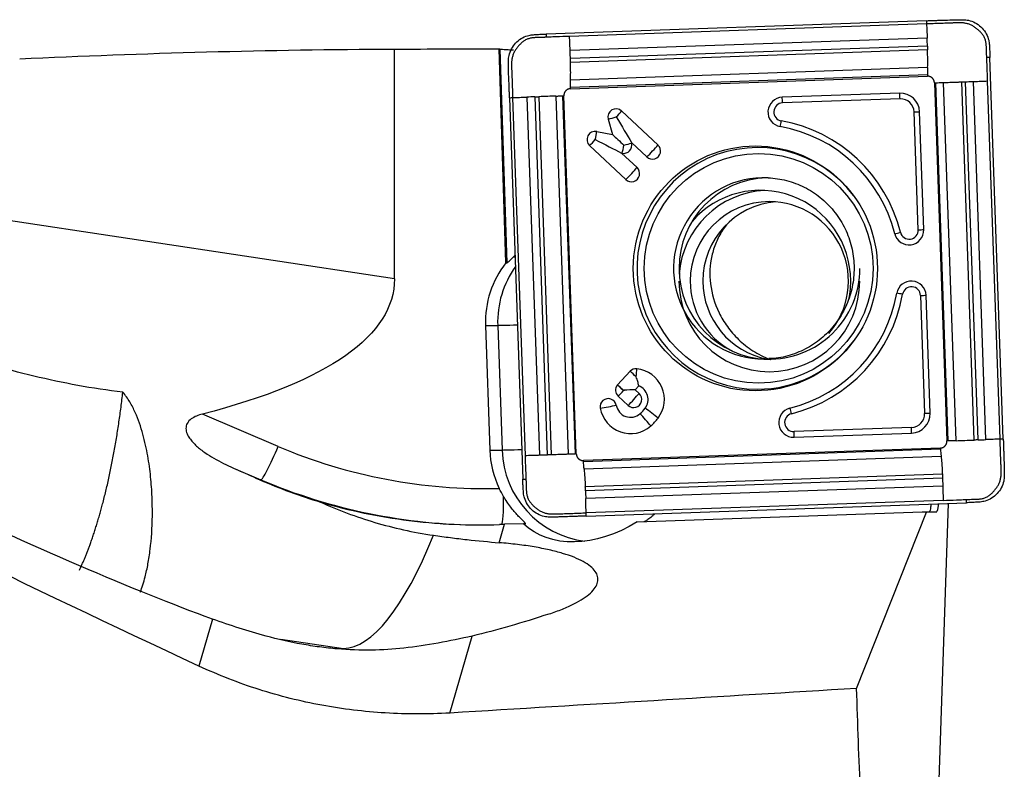
# Model space of a CAD drawing. Units: millimetres. Extents: x -97 to 131, y -81 to 25.
# Drawn here: x 79 to 101, y 1 to 18 of the extents above; entities that cross this region are included whole.
import ezdxf

# ---------------------------------------------------------------- set-up
doc = ezdxf.new("R2010")
doc.units = ezdxf.units.MM
doc.layers.add('1', color=4, linetype='CONTINUOUS')

msp = doc.modelspace()

# ---------------------------------------------------------------- linework, layer by layer
at = {"layer": '1'}
for p, q in [((99.003, 17.522), (90.623, 17.228)), ((99.005, 17.452), (91.139, 17.176)), ((99.018, 17.138), (91.152, 16.862)), ((99.024, 16.964), (91.158, 16.688)), ((87.282, 11.833), (87.282, 16.898)), ((89.737, 12.184), (89.587, 16.9)), ((89.606, 16.897), (89.756, 12.184)), ((99.026, 16.877), (91.161, 16.601)), ((100.694, 8.3), (100.401, 16.712)), ((99.028, 16.488), (91.162, 16.212)), ((99.023, 16.327), (91.158, 16.051)), ((91.158, 16.022), (99.024, 16.298)), ((99.178, 16.153), (99.453, 8.258)), ((99.482, 8.259), (99.207, 16.154)), ((99.653, 8.264), (99.378, 16.16)), ((100.053, 8.278), (99.778, 16.173)), ((100.14, 8.281), (99.865, 16.176)), ((100.313, 8.287), (100.039, 16.183)), ((100.624, 8.298), (100.349, 16.194)), ((90.201, 15.838), (90.475, 7.942)), ((90.374, 15.844), (90.649, 7.948)), ((90.46, 15.847), (90.735, 7.951)), ((90.835, 15.86), (91.11, 7.965)), ((90.986, 15.866), (91.261, 7.97)), ((91.288, 7.971), (91.014, 15.867)), ((98.412, 15.927), (95.824, 15.836)), ((89.816, 15.824), (90.109, 7.413)), ((89.885, 15.827), (90.16, 7.931)), ((98.421, 15.8), (95.832, 15.71)), ((92.286, 15.532), (93.088, 14.782)), ((98.82, 12.913), (98.73, 15.511)), ((98.942, 12.917), (98.852, 15.515)), ((91.991, 15.353), (92.083, 15.011)), ((91.737, 15.08), (92.083, 15.011)), ((91.58, 14.771), (92.381, 14.021)), ((92.501, 14.838), (92.843, 14.519)), ((92.501, 14.838), (92.505, 14.825)), ((92.284, 14.604), (92.626, 14.285)), ((92.284, 14.604), (92.297, 14.602)), ((87.282, 11.833), (74.855, 13.709)), ((89.737, 12.184), (89.756, 12.184)), ((89.906, 12.316), (89.938, 12.316)), ((98.871, 11.465), (98.961, 8.867)), ((99.083, 8.871), (98.993, 11.469)), ((89.286, 10.806), (89.381, 8.058)), ((89.286, 10.806), (89.556, 10.806)), ((89.556, 10.806), (89.652, 8.058)), ((92.192, 9.493), (92.472, 9.793)), ((92.192, 9.493), (92.193, 9.493)), ((92.337, 9.363), (92.329, 9.37)), ((92.584, 9.387), (92.664, 9.472)), ((92.584, 9.387), (92.672, 9.305)), ((92.209, 9.246), (92.427, 9.042)), ((84.721, 8.138), (83.051, 8.85)), ((98.673, 8.556), (96.084, 8.466)), ((96.085, 8.339), (98.673, 8.43)), ((89.381, 8.058), (89.652, 8.058)), ((99.309, 8.102), (91.443, 7.827)), ((99.31, 8.074), (91.445, 7.798)), ((99.326, 7.912), (91.46, 7.637)), ((83.736, 7.659), (84.34, 7.402)), ((84.34, 7.402), (84.319, 7.402)), ((99.352, 7.523), (91.486, 7.248)), ((99.355, 7.436), (91.49, 7.161)), ((99.362, 7.262), (91.496, 6.987)), ((99.37, 6.948), (91.504, 6.672)), ((91.507, 6.603), (99.887, 6.896)), ((99.273, 0.563), (99.484, 6.882)), ((92.628, 6.475), (98.914, 6.696)), ((97.464, 2.803), (99.004, 6.691)), ((98.914, 6.696), (99.063, 6.696)), ((99.004, 6.691), (98.914, 6.696)), ((99.213, 6.688), (99.004, 6.691)), ((99.064, 6.696), (99.213, 6.688)), ((89.591, 6.015), (89.709, 6.42)), ((90.125, 6.434), (89.709, 6.42)), ((90.125, 6.434), (90.17, 6.434)), ((83.275, 4.33), (82.975, 3.295)), ((88.5, 2.26), (88.993, 3.957)), ((84.78, 3.891), (86.158, 3.683))]:
    msp.add_line(p, q, dxfattribs=at)
at = {"layer": '1', "extrusion": (0, 0, -1)}
for centre, major_axis, ratio, start_param, end_param in [((88.219, 0), (-57.3, 0), 0.294939, 1.409668, 1.55445), ((90.44, 0), (-193.168, 0), 0.087489, 1.55445, 1.566381), ((90.123, 0), (-0.547, 16.9), 0.087398, 0.007245, 0.020158), ((92.143, 15.4), (-0.563, 0.937), 0.020508, 1.583119, 2.22662), ((92.311, 14.778), (-0.415, 0.388), 0.031444, 0.960945, 1.604446), ((91.681, 14.903), (-0.971, 0.498), 0.010943, 1.592124, 2.235625), ((101.99, 0), (-40.356, 16.368), 0.104287, -1.122907, -0.479791), ((90.527, 13.02), (-0.773, -0.824), 0.04503, -0.656798, -0.59259), ((47.579, 17.489), (-39.686, 5.887), 0.196891, 3.112395, -2.704923), ((67.409, 14.498), (-19.473, 10.793), 0.100802, -2.576803, -1.677453), ((92.31, 9.378), (-0.423, -0.015), 0.002159, -2.276045, -1.632544), ((92.31, 9.378), (-0.015, 0.424), 0.061593, 1.572948, 1.609546), ((67.403, 14.496), (-28.225, 12.246), 0.009085, 2.183955, 2.209497), ((99.174, 7.491), (-0.039, 0.803), 0.118613, 2.451558, -3.134118), ((85.996, 7.383), (-13.068, 0.687), 0.000335, -3.13617, -3.135227), ((85.499, 6.42), (-13.139, -0.413), 0.01063, -1.896653, -1.88748), ((91.895, 8.131), (-1.832, -1.632), 0.721468, -1.343296, -0.051015), ((94.694, 11.6), (-11.203, -6.896), 0.362042, -0.994784, -0.831758), ((-26.405, 0), (-300.56, -16.343), 0.014313, -1.994805, -1.962305), ((99.602, 0), (-0.829, 16.9), 0.119866, -1.53764, -1.398283)]:
    msp.add_ellipse(centre, major_axis=major_axis, ratio=ratio, start_param=start_param, end_param=end_param, dxfattribs=at)
at = {"layer": '1'}
for centre, major_axis, ratio, start_param, end_param in [((95.835, 15.51), (0, -0.326), 0.996195, -3.106686, -0.173527), ((95.815, 15.71), (0.007, -0.2), 0.087103, 1.567743, 2.251824), ((98.427, 15.5), (0, -0.426), 0.996195, 1.605703, -3.106686), ((98.403, 15.8), (-0.007, 0.2), 0.087103, -1.57385, -0.889768), ((95.839, 15.51), (0, -0.2), 0.996195, -3.106686, -0.173527), ((98.431, 15.5), (0, -0.3), 0.996195, 1.605703, -3.106686), ((92.164, 15.4), (0, 0.18), 0.996195, -0.750492, 1.835505), ((92.143, 15.4), (0.205, 0.219), 0.063742, -1.5112, -0.867699), ((98.712, 15.511), (0.2, 0.007), 0.003042, -1.483583, -0.799502), ((92.143, 15.4), (0.29, 0.078), 0.022802, -2.130056, -1.486555), ((95.787, 15.313), (0.035, 0.197), 0.085847, -2.239773, -1.555692), ((95.233, 12.062), (0, 3.174), 0.996195, -1.327456, -0.173527), ((95.237, 12.062), (0, 3.3), 0.996195, -1.327456, -0.173527), ((91.702, 14.903), (0, 0.18), 0.996195, -0.194895, 2.391101), ((91.681, 14.903), (0.058, 0.294), 0.085506, -1.553855, -0.910353), ((95.278, 12.062), (0, -2.663), 0.996195, 2.21551, 0), ((91.681, 14.903), (0.205, 0.219), 0.063742, -2.154701, -1.5112), ((92.332, 14.778), (0, -0.18), 0.996195, -0.194895, 1.835505), ((92.311, 14.778), (0.058, 0.294), 0.085506, -2.197356, -1.553855), ((92.311, 14.778), (0.29, 0.078), 0.022802, -1.486555, -0.843054), ((92.944, 14.65), (0.205, 0.219), 0.063742, -2.154701, -0.867699), ((92.965, 14.65), (0, -0.18), 0.996195, -0.750492, 2.391101), ((92.482, 14.153), (0.205, 0.219), 0.063742, -2.154701, -0.867699), ((92.503, 14.153), (0, -0.18), 0.996195, -0.750492, 2.391101), ((95.423, 12.062), (0, -2), 0.996195, 3.09653, 0), ((95.543, 12.062), (0, 2), 0.996195, 0.030139, 1.570796), ((95.341, 11.784), (0, -2), 0.996195, 1.570797, -2.287766), ((95.541, 11.784), (0, 2), 0.996195, 0.050364, 1.495104), ((95.541, 11.784), (0, 1.75), 0.996195, 0, 1.570796), ((95.82, 11.784), (0, 1.75), 0.996195, 0.080111, 1.570797), ((95.541, 11.784), (0, 1.75), 0.996195, -2.292185, 0), ((98.617, 12.906), (0, -0.326), 0.996195, -1.327456, 1.605703), ((98.41, 12.857), (0.194, 0.048), 0.021, -2.17017, -1.486088), ((98.621, 12.906), (0, -0.2), 0.996195, -1.327456, 1.605703), ((98.803, 12.913), (0.2, 0.007), 0.003042, -1.483583, -0.799502), ((91.377, 10.88), (0, 2.1), 0.996195, 0.900501, 1.605703), ((91.647, 10.88), (0, -2.1), 0.996195, -2.192119, -1.53589), ((95.543, 12.062), (0, 2), 0.996195, 1.570797, 3.111453), ((95.543, 12.062), (0, 2), 0.996195, 3.111453, -1.570796), ((95.541, 11.784), (0, 2), 0.996195, 1.570797, -1.570796), ((95.541, 11.784), (0, 1.75), 0.996195, 1.570796, 2.650129), ((95.82, 11.784), (0, 1.75), 0.996195, 1.570796, 2.956239), ((95.341, 11.784), (0, -2), 0.996195, 1.339889, 1.570796), ((98.668, 11.458), (0, -0.326), 0.996195, 1.605703, -1.744323), ((95.233, 12.062), (0, 3.174), 0.996195, -2.898252, -1.744323), ((98.458, 11.492), (0.197, -0.034), 0.015048, 1.484834, 2.168915), ((98.672, 11.458), (0, 0.2), 0.996195, -1.53589, 1.397269), ((95.237, 12.062), (0, -3.3), 0.996195, 0.24334, 1.397269), ((98.853, 11.465), (0.2, 0.007), 0.003042, -1.483583, -0.799502), ((90.352, 10.834), (-0.8, -0.028), 0.003042, 0.087214, 1.100598), ((95.278, 12.062), (0, -2.663), 0.996195, 0, 0.926083), ((95.423, 12.062), (0, -2), 0.996195, 0, 0.053112), ((92.603, 9.671), (0, 0.18), 0.996195, -0.10699, 0.820305), ((92.582, 9.671), (0.22, -0.204), 0.05944, 1.506898, 2.150399), ((92.582, 9.671), (-0.032, -0.298), 0.086657, 1.580139, 2.22364), ((92.55, 9.173), (0, -0.68), 0.996195, 0.920472, 3.034602), ((92.331, 9.378), (0, 0.18), 0.996195, 0.881327, 2.391101), ((92.303, 9.37), (0.22, -0.204), 0.05944, 1.470299, 2.150399), ((92.303, 9.37), (-0.22, 0.204), 0.05944, -1.634694, -0.992087), ((92.31, 9.378), (0.205, 0.219), 0.063742, -2.154701, -1.547799), ((92.55, 9.173), (0, -0.32), 0.996195, 0.920472, 2.775498), ((91.991, 9.012), (0, 0.18), 0.996195, -1.393993, 1.7476), ((92.529, 9.173), (-0.205, -0.219), 0.063742, 0.986892, 2.273894), ((92.55, 9.173), (0, -0.18), 0.996195, -0.750492, 2.391101), ((91.97, 9.012), (0.295, 0.053), 0.015329, -2.128385, -0.841382), ((92.482, 9.1), (0, 0.68), 0.996195, 1.7476, -2.421455), ((92.482, 9.1), (0, 0.32), 0.996195, 1.7476, -2.421455), ((92.153, 9.476), (0, 0.82), 0.996195, -2.421455, -2.22112), ((92.925, 8.871), (-0.239, 0.181), 0.052768, -2.283816, -0.996814), ((96.073, 8.665), (0, -0.326), 0.996195, -2.898252, 0.034907), ((96.012, 8.859), (0.048, -0.194), 0.084588, 1.549719, 2.233801), ((92.789, 8.724), (-0.198, 0.225), 0.065516, -2.271931, -0.984929), ((92.153, 9.476), (0, 1.18), 0.996195, -2.421455, -2.22112), ((96.077, 8.665), (0, 0.2), 0.996195, 0.24334, -3.106686), ((98.658, 8.856), (0, -0.426), 0.996195, 0.034907, 1.605703), ((98.662, 8.856), (0, 0.3), 0.996195, -3.106686, -1.53589), ((98.944, 8.867), (0.2, 0.007), 0.003042, -1.483583, -0.799502), ((96.067, 8.466), (-0.007, 0.2), 0.087103, -2.257931, -1.57385), ((98.655, 8.556), (0.007, -0.2), 0.087103, 0.883662, 1.567743), ((84.651, 8.138), (-0.314, -0.736), 0.080227, 0.034171, 1.604968), ((89.275, 18.908), (0, 11.7), 0.996195, 2.740167, -3.114486), ((91.472, 8.131), (0, 2.1), 0.996195, 1.605703, 2.02367), ((90.448, 8.086), (-0.8, -0.028), 0.003042, 0.087214, 1.100598), ((91.742, 8.131), (0, -2.1), 0.996195, -1.53589, -0.126517), ((89.205, 18.908), (0, -12.5), 0.996195, -0.401426, -0.000007), ((89.612, 7.215), (0.028, -0.8), 0.087103, 0.063113, 1.339587), ((87.244, 11.501), (-1.179, -7.811), 0.279972, 0.04224, 0.864091)]:
    msp.add_ellipse(centre, major_axis=major_axis, ratio=ratio, start_param=start_param, end_param=end_param, dxfattribs=at)
for centre, major_axis in [((95.233, 12.062), (0, 2.699)), ((95.305, 12.062), (0, -2.531))]:
    msp.add_ellipse(centre, major_axis=major_axis, ratio=0.996195, dxfattribs=at)
for points, knots in [([(99.003, 17.522), (99.018, 17.522), (99.033, 17.523), (99.078, 17.524), (99.108, 17.526), (99.169, 17.528), (99.199, 17.529), (99.259, 17.531), (99.289, 17.532), (99.385, 17.535), (99.451, 17.537), (99.517, 17.54)], [0, 0, 0, 0, 0.087984, 0.087984, 0.263952, 0.263952, 0.43992, 0.43992, 0.615888, 0.615888, 1, 1, 1, 1]), ([(99.003, 17.522), (99.003, 17.514), (99.004, 17.491), (99.004, 17.468), (99.005, 17.452)], [0, 0, 0, 0, 0.339286, 1, 1, 1, 1]), ([(100.331, 16.71), (100.331, 16.71), (100.331, 16.71), (100.331, 16.714), (100.33, 16.72), (100.33, 16.732), (100.328, 16.754), (100.327, 16.797), (100.325, 16.858), (100.324, 16.92), (100.321, 16.969), (100.318, 17.006), (100.313, 17.042), (100.305, 17.079), (100.294, 17.114), (100.28, 17.148), (100.263, 17.181), (100.242, 17.211), (100.22, 17.24), (100.195, 17.268), (100.173, 17.29), (100.155, 17.306), (100.137, 17.323), (100.114, 17.343), (100.075, 17.373), (100.024, 17.407), (99.958, 17.44), (99.887, 17.462), (99.827, 17.472), (99.778, 17.475), (99.729, 17.477), (99.667, 17.476), (99.606, 17.473), (99.557, 17.471), (99.508, 17.469), (99.422, 17.466), (99.299, 17.462), (99.152, 17.457), (99.054, 17.454), (99.005, 17.452)], [0, 0, 0, 0, 0.00051, 0.000822, 0.005508, 0.010505, 0.0205, 0.04049, 0.080469, 0.120449, 0.140439, 0.160428, 0.180418, 0.200408, 0.220398, 0.240388, 0.260377, 0.280367, 0.300357, 0.320347, 0.340337, 0.350332, 0.360326, 0.380316, 0.400306, 0.440286, 0.480265, 0.520245, 0.560224, 0.580214, 0.600204, 0.640184, 0.680163, 0.700153, 0.720143, 0.760122, 0.840082, 0.920041, 1, 1, 1, 1]), ([(99.005, 17.452), (99.007, 17.401), (99.01, 17.325), (99.014, 17.236), (99.016, 17.186), (99.017, 17.157), (99.018, 17.141), (99.018, 17.138)], [0, 0, 0, 0, 0.484769, 0.727153, 0.848345, 0.969538, 1, 1, 1, 1]), ([(99.517, 17.54), (99.532, 17.54), (99.547, 17.541), (99.577, 17.542), (99.592, 17.542), (99.607, 17.543)], [0, 0, 0, 0, 0.499226, 0.499226, 1, 1, 1, 1]), ([(99.656, 17.544), (99.671, 17.544), (99.686, 17.544), (99.74, 17.545), (99.778, 17.545), (99.816, 17.545)], [0, 0, 0, 0, 0.283853, 0.283853, 1, 1, 1, 1]), ([(99.928, 17.532), (99.979, 17.52), (100.028, 17.502), (100.12, 17.453), (100.163, 17.422), (100.239, 17.35), (100.273, 17.309), (100.328, 17.221), (100.35, 17.173), (100.365, 17.123)], [0, 0, 0, 0, 0.25, 0.25, 0.5, 0.5, 0.75, 0.75, 1, 1, 1, 1]), ([(89.806, 16.753), (89.818, 16.804), (89.836, 16.854), (89.885, 16.946), (89.916, 16.989), (89.987, 17.066), (90.028, 17.099), (90.116, 17.155), (90.163, 17.176), (90.214, 17.192)], [0, 0, 0, 0, 0.25, 0.25, 0.5, 0.5, 0.75, 0.75, 1, 1, 1, 1]), ([(90.625, 17.158), (90.625, 17.158), (90.624, 17.158), (90.621, 17.158), (90.615, 17.158), (90.603, 17.157), (90.581, 17.155), (90.538, 17.154), (90.477, 17.153), (90.415, 17.151), (90.366, 17.148), (90.33, 17.145), (90.293, 17.14), (90.257, 17.132), (90.222, 17.121), (90.188, 17.107), (90.156, 17.09), (90.125, 17.069), (90.096, 17.046), (90.069, 17.021), (90.047, 16.999), (90.03, 16.981), (90.014, 16.963), (89.994, 16.94), (89.964, 16.901), (89.93, 16.85), (89.898, 16.783), (89.876, 16.712), (89.866, 16.651), (89.862, 16.602), (89.861, 16.553), (89.862, 16.491), (89.864, 16.43), (89.866, 16.381), (89.868, 16.331), (89.872, 16.245), (89.876, 16.122), (89.88, 15.974), (89.883, 15.876), (89.885, 15.827)], [0, 0, 0, 0, 0.00051, 0.000822, 0.005508, 0.010505, 0.0205, 0.04049, 0.080469, 0.120449, 0.140439, 0.160428, 0.180418, 0.200408, 0.220398, 0.240388, 0.260377, 0.280367, 0.300357, 0.320347, 0.340337, 0.350332, 0.360326, 0.380316, 0.400306, 0.440286, 0.480265, 0.520245, 0.560224, 0.580214, 0.600204, 0.640184, 0.680163, 0.700153, 0.720143, 0.760122, 0.840082, 0.920041, 1, 1, 1, 1]), ([(90.324, 17.212), (90.34, 17.213), (90.355, 17.214), (90.408, 17.218), (90.446, 17.22), (90.484, 17.222)], [0, 0, 0, 0, 0.283856, 0.283856, 1, 1, 1, 1]), ([(90.532, 17.225), (90.547, 17.225), (90.563, 17.226), (90.593, 17.227), (90.608, 17.228), (90.623, 17.228)], [0, 0, 0, 0, 0.499245, 0.499245, 1, 1, 1, 1]), ([(91.139, 17.176), (91.041, 17.173), (90.894, 17.168), (90.734, 17.162), (90.667, 17.16), (90.645, 17.159), (90.635, 17.159), (90.629, 17.159), (90.627, 17.159), (90.625, 17.158), (90.625, 17.158), (90.625, 17.158)], [0, 0, 0, 0, 0.572472, 0.858708, 0.930267, 0.966046, 0.983936, 0.992881, 0.997354, 0.99959, 1, 1, 1, 1]), ([(91.152, 16.862), (91.152, 16.865), (91.152, 16.881), (91.15, 16.91), (91.148, 16.961), (91.144, 17.05), (91.141, 17.126), (91.139, 17.176)], [0, 0, 0, 0, 0.030462, 0.151655, 0.272847, 0.515231, 1, 1, 1, 1]), ([(99.024, 16.964), (99.024, 16.961), (99.025, 16.946), (99.025, 16.919), (99.026, 16.892), (99.026, 16.878), (99.026, 16.877)], [0, 0, 0, 0, 0.081497, 0.520021, 0.958546, 1, 1, 1, 1]), ([(100.385, 17.012), (100.387, 16.997), (100.388, 16.981), (100.391, 16.928), (100.393, 16.89), (100.395, 16.852)], [0, 0, 0, 0, 0.283856, 0.283856, 1, 1, 1, 1]), ([(89.606, 16.897), (89.611, 16.897), (89.621, 16.895), (89.652, 16.893), (89.673, 16.891), (89.724, 16.888), (89.755, 16.886), (89.824, 16.882), (89.864, 16.88), (89.906, 16.879)], [0, 0, 0, 0, 0.25, 0.25, 0.5, 0.5, 0.75, 0.75, 1, 1, 1, 1]), ([(91.158, 16.688), (91.158, 16.692), (91.158, 16.702), (91.157, 16.738), (91.155, 16.783), (91.154, 16.827), (91.153, 16.85), (91.152, 16.859), (91.152, 16.862)], [0, 0, 0, 0, 0.068852, 0.178434, 0.616761, 0.835924, 0.945506, 1, 1, 1, 1]), ([(100.349, 16.194), (100.346, 16.292), (100.341, 16.44), (100.335, 16.6), (100.333, 16.667), (100.332, 16.689), (100.332, 16.7), (100.331, 16.705), (100.331, 16.708), (100.331, 16.709), (100.331, 16.71), (100.331, 16.71)], [0, 0, 0, 0, 0.572472, 0.858708, 0.930267, 0.966046, 0.983936, 0.992881, 0.997354, 0.99959, 1, 1, 1, 1]), ([(100.398, 16.803), (100.398, 16.788), (100.399, 16.773), (100.4, 16.742), (100.401, 16.727), (100.401, 16.712)], [0, 0, 0, 0, 0.499245, 0.499245, 1, 1, 1, 1]), ([(89.794, 16.48), (89.794, 16.495), (89.794, 16.511), (89.793, 16.564), (89.793, 16.602), (89.793, 16.64)], [0, 0, 0, 0, 0.283853, 0.283853, 1, 1, 1, 1]), ([(91.161, 16.601), (91.161, 16.602), (91.16, 16.616), (91.16, 16.643), (91.159, 16.671), (91.158, 16.686), (91.158, 16.688)], [0, 0, 0, 0, 0.041454, 0.479979, 0.918503, 1, 1, 1, 1]), ([(91.162, 16.212), (91.162, 16.213), (91.162, 16.218), (91.162, 16.229), (91.163, 16.251), (91.163, 16.289), (91.164, 16.346), (91.164, 16.418), (91.163, 16.479), (91.162, 16.529), (91.162, 16.56), (91.161, 16.585), (91.161, 16.596), (91.161, 16.601)], [0, 0, 0, 0, 0.004132, 0.049791, 0.09545, 0.186768, 0.369405, 0.552041, 0.734678, 0.825996, 0.917314, 0.962973, 1, 1, 1, 1]), ([(99.028, 16.488), (99.027, 16.483), (99.027, 16.473), (99.027, 16.453), (99.026, 16.416), (99.025, 16.375), (99.024, 16.342), (99.023, 16.329), (99.023, 16.327), (99.023, 16.327)], [0, 0, 0, 0, 0.088195, 0.185165, 0.379104, 0.766983, 0.960922, 0.985165, 1, 1, 1, 1]), ([(89.798, 16.34), (89.798, 16.355), (89.797, 16.371), (89.796, 16.401), (89.796, 16.416), (89.795, 16.431)], [0, 0, 0, 0, 0.499226, 0.499226, 1, 1, 1, 1]), ([(89.816, 15.824), (89.816, 15.839), (89.815, 15.855), (89.814, 15.9), (89.813, 15.93), (89.811, 15.991), (89.81, 16.021), (89.808, 16.082), (89.807, 16.112), (89.803, 16.208), (89.801, 16.274), (89.798, 16.34)], [0, 0, 0, 0, 0.087984, 0.087984, 0.263952, 0.263952, 0.43992, 0.43992, 0.615888, 0.615888, 1, 1, 1, 1]), ([(99.023, 16.327), (99.023, 16.326), (99.023, 16.323), (99.023, 16.314), (99.023, 16.304), (99.024, 16.298)], [0, 0, 0, 0, 0.060745, 0.37383, 1, 1, 1, 1]), ([(91.158, 16.051), (91.158, 16.052), (91.158, 16.054), (91.158, 16.066), (91.159, 16.099), (91.16, 16.141), (91.161, 16.177), (91.162, 16.198), (91.162, 16.208), (91.162, 16.212)], [0, 0, 0, 0, 0.014835, 0.039078, 0.233017, 0.620896, 0.814835, 0.911805, 1, 1, 1, 1]), ([(99.178, 16.153), (99.184, 16.153), (99.194, 16.154), (99.204, 16.154), (99.207, 16.154), (99.207, 16.154)], [0, 0, 0, 0, 0.62617, 0.939254, 1, 1, 1, 1]), ([(99.207, 16.154), (99.208, 16.154), (99.21, 16.154), (99.224, 16.155), (99.258, 16.156), (99.302, 16.157), (99.341, 16.159), (99.363, 16.159), (99.373, 16.16), (99.378, 16.16)], [0, 0, 0, 0, 0.014835, 0.039078, 0.233017, 0.620896, 0.814835, 0.911805, 1, 1, 1, 1]), ([(99.378, 16.16), (99.379, 16.16), (99.385, 16.16), (99.396, 16.16), (99.419, 16.161), (99.459, 16.163), (99.518, 16.165), (99.592, 16.167), (99.654, 16.169), (99.705, 16.171), (99.737, 16.172), (99.761, 16.173), (99.773, 16.173), (99.778, 16.173)], [0, 0, 0, 0, 0.004132, 0.049791, 0.09545, 0.186768, 0.369405, 0.552041, 0.734678, 0.825996, 0.917314, 0.962973, 1, 1, 1, 1]), ([(99.778, 16.173), (99.779, 16.173), (99.793, 16.174), (99.82, 16.175), (99.848, 16.176), (99.863, 16.176), (99.865, 16.176)], [0, 0, 0, 0, 0.041454, 0.479979, 0.918503, 1, 1, 1, 1]), ([(99.865, 16.176), (99.869, 16.177), (99.879, 16.177), (99.915, 16.178), (99.96, 16.18), (100.004, 16.181), (100.026, 16.182), (100.036, 16.182), (100.039, 16.183)], [0, 0, 0, 0, 0.068852, 0.178434, 0.616761, 0.835924, 0.945506, 1, 1, 1, 1]), ([(100.039, 16.183), (100.042, 16.183), (100.057, 16.183), (100.086, 16.184), (100.136, 16.186), (100.224, 16.189), (100.299, 16.192), (100.349, 16.194)], [0, 0, 0, 0, 0.030462, 0.151655, 0.272847, 0.515231, 1, 1, 1, 1]), ([(89.885, 15.827), (89.936, 15.828), (90.013, 15.831), (90.102, 15.834), (90.153, 15.836), (90.181, 15.837), (90.197, 15.838), (90.201, 15.838)], [0, 0, 0, 0, 0.484769, 0.727153, 0.848345, 0.969538, 1, 1, 1, 1]), ([(90.374, 15.844), (90.376, 15.844), (90.391, 15.844), (90.419, 15.845), (90.445, 15.846), (90.459, 15.847), (90.46, 15.847)], [0, 0, 0, 0, 0.081497, 0.520021, 0.958546, 1, 1, 1, 1]), ([(90.835, 15.86), (90.839, 15.861), (90.849, 15.861), (90.868, 15.862), (90.902, 15.863), (90.941, 15.864), (90.972, 15.865), (90.983, 15.866), (90.985, 15.866), (90.986, 15.866)], [0, 0, 0, 0, 0.088195, 0.185165, 0.379104, 0.766983, 0.960922, 0.985165, 1, 1, 1, 1]), ([(90.986, 15.866), (90.986, 15.866), (90.989, 15.866), (90.998, 15.866), (91.007, 15.867), (91.014, 15.867)], [0, 0, 0, 0, 0.060745, 0.37383, 1, 1, 1, 1]), ([(91.158, 16.022), (91.158, 16.029), (91.157, 16.038), (91.158, 16.047), (91.158, 16.05), (91.158, 16.051)], [0, 0, 0, 0, 0.62617, 0.939254, 1, 1, 1, 1]), ([(89.816, 15.824), (89.824, 15.825), (89.847, 15.825), (89.87, 15.826), (89.885, 15.827)], [0, 0, 0, 0, 0.339286, 1, 1, 1, 1]), ([(95.512, 14.06), (95.651, 14.053), (95.923, 14.013), (96.316, 13.865), (96.669, 13.638), (96.968, 13.341), (97.199, 12.988), (97.351, 12.595), (97.419, 12.179), (97.399, 11.758), (97.293, 11.35), (97.106, 10.974), (96.844, 10.646), (96.521, 10.378), (96.15, 10.187), (95.811, 10.086), (95.601, 10.075), (95.528, 10.076)], [0, 0, 0, 0, 0.068526, 0.137844, 0.20707, 0.276155, 0.345078, 0.413849, 0.482499, 0.55108, 0.61965, 0.688255, 0.756954, 0.82579, 0.894787, 0.963939, 1, 1, 1, 1]), ([(94.599, 13.024), (94.567, 12.984), (94.538, 12.943), (94.453, 12.815), (94.405, 12.724), (94.327, 12.536), (94.296, 12.439), (94.23, 12.139), (94.219, 11.933), (94.245, 11.72)], [0, 0, 0, 0, 0.105945, 0.105945, 0.329459, 0.329459, 0.552973, 0.552973, 1, 1, 1, 1]), ([(89.756, 12.184), (89.763, 12.184), (89.78, 12.198), (89.833, 12.246), (89.866, 12.279), (89.906, 12.316)], [0, 0, 0, 0, 0.5, 0.5, 1, 1, 1, 1]), ([(94.245, 11.72), (94.27, 11.507), (94.331, 11.294), (94.484, 10.979), (94.545, 10.876), (94.688, 10.679), (94.77, 10.584), (94.959, 10.403), (95.063, 10.321), (95.235, 10.211), (95.295, 10.176), (95.421, 10.113), (95.486, 10.084), (95.558, 10.057), (95.563, 10.055), (95.568, 10.054)], [0, 0, 0, 0, 0.331235, 0.331235, 0.496853, 0.496853, 0.662471, 0.662471, 0.828089, 0.828089, 0.910897, 0.910897, 0.993706, 0.993706, 1, 1, 1, 1]), ([(81.298, 9.334), (80.626, 9.41), (79.976, 9.534), (78.699, 9.841), (78.074, 10.025), (76.838, 10.433), (76.227, 10.656), (75.006, 11.115), (74.397, 11.35), (73.785, 11.583)], [0, 0, 0, 0, 0.25, 0.25, 0.5, 0.5, 0.75, 0.75, 1, 1, 1, 1]), ([(92.664, 9.472), (92.658, 9.503), (92.651, 9.535), (92.632, 9.602), (92.621, 9.637), (92.608, 9.671)], [0, 0, 0, 0, 0.5, 0.5, 1, 1, 1, 1]), ([(81.684, 4.927), (81.723, 5.026), (81.759, 5.138), (81.813, 5.352), (81.834, 5.448), (81.871, 5.65), (81.887, 5.757), (81.928, 6.094), (81.945, 6.341), (81.95, 6.742), (81.948, 6.882), (81.936, 7.17), (81.926, 7.317), (81.895, 7.619), (81.874, 7.773), (81.819, 8.086), (81.784, 8.246), (81.695, 8.568), (81.641, 8.729), (81.536, 8.964), (81.497, 9.042), (81.407, 9.193), (81.356, 9.266), (81.298, 9.334)], [0, 0, 0, 0, 0.124607, 0.124607, 0.212147, 0.212147, 0.299686, 0.299686, 0.474764, 0.474764, 0.562304, 0.562304, 0.649843, 0.649843, 0.737382, 0.737382, 0.824921, 0.824921, 0.912461, 0.912461, 0.95623, 0.95623, 1, 1, 1, 1]), ([(83.051, 8.85), (83.007, 8.839), (82.964, 8.825), (82.881, 8.79), (82.841, 8.769), (82.769, 8.716), (82.738, 8.683), (82.697, 8.609), (82.688, 8.569), (82.689, 8.49), (82.699, 8.453), (82.728, 8.382), (82.747, 8.349), (82.812, 8.255), (82.866, 8.198), (82.981, 8.094), (83.043, 8.047), (83.171, 7.957), (83.237, 7.916), (83.443, 7.796), (83.587, 7.725), (83.736, 7.659)], [0, 0, 0, 0, 0.0625, 0.0625, 0.125, 0.125, 0.1875, 0.1875, 0.25, 0.25, 0.3125, 0.3125, 0.375, 0.375, 0.5, 0.5, 0.625, 0.625, 0.75, 0.75, 1, 1, 1, 1]), ([(99.482, 8.259), (99.482, 8.258), (99.478, 8.258), (99.469, 8.258), (99.459, 8.258), (99.453, 8.258)], [0, 0, 0, 0, 0.060745, 0.37383, 1, 1, 1, 1]), ([(99.653, 8.264), (99.648, 8.264), (99.637, 8.264), (99.616, 8.263), (99.577, 8.262), (99.533, 8.26), (99.498, 8.259), (99.485, 8.259), (99.483, 8.259), (99.482, 8.259)], [0, 0, 0, 0, 0.088195, 0.185165, 0.379104, 0.766983, 0.960922, 0.985165, 1, 1, 1, 1]), ([(99.884, 6.966), (99.884, 6.966), (99.885, 6.966), (99.888, 6.966), (99.894, 6.967), (99.907, 6.968), (99.928, 6.969), (99.971, 6.971), (100.032, 6.972), (100.094, 6.973), (100.143, 6.976), (100.179, 6.98), (100.216, 6.985), (100.252, 6.992), (100.287, 7.003), (100.321, 7.017), (100.353, 7.035), (100.384, 7.055), (100.413, 7.078), (100.44, 7.103), (100.462, 7.125), (100.479, 7.143), (100.495, 7.161), (100.515, 7.185), (100.546, 7.223), (100.58, 7.275), (100.612, 7.342), (100.634, 7.412), (100.644, 7.473), (100.648, 7.522), (100.649, 7.572), (100.648, 7.633), (100.646, 7.695), (100.644, 7.744), (100.642, 7.793), (100.638, 7.879), (100.634, 8.002), (100.629, 8.15), (100.626, 8.249), (100.624, 8.298)], [0, 0, 0, 0, 0.00051, 0.000822, 0.005508, 0.010505, 0.0205, 0.04049, 0.080469, 0.120449, 0.140439, 0.160428, 0.180418, 0.200408, 0.220398, 0.240388, 0.260377, 0.280367, 0.300357, 0.320347, 0.340337, 0.350332, 0.360326, 0.380316, 0.400306, 0.440286, 0.480265, 0.520245, 0.560224, 0.580214, 0.600204, 0.640184, 0.680163, 0.700153, 0.720143, 0.760122, 0.840082, 0.920041, 1, 1, 1, 1]), ([(100.14, 8.281), (100.137, 8.281), (100.122, 8.28), (100.094, 8.279), (100.068, 8.278), (100.054, 8.278), (100.053, 8.278)], [0, 0, 0, 0, 0.081497, 0.520021, 0.958546, 1, 1, 1, 1]), ([(100.624, 8.298), (100.574, 8.296), (100.498, 8.293), (100.411, 8.29), (100.36, 8.289), (100.332, 8.288), (100.316, 8.287), (100.313, 8.287)], [0, 0, 0, 0, 0.484769, 0.727153, 0.848345, 0.969538, 1, 1, 1, 1]), ([(100.694, 8.3), (100.686, 8.3), (100.663, 8.299), (100.639, 8.298), (100.624, 8.298)], [0, 0, 0, 0, 0.339286, 1, 1, 1, 1]), ([(100.694, 8.3), (100.694, 8.285), (100.695, 8.27), (100.697, 8.225), (100.698, 8.194), (100.7, 8.134), (100.701, 8.103), (100.703, 8.043), (100.704, 8.013), (100.707, 7.916), (100.709, 7.85), (100.712, 7.784)], [0, 0, 0, 0, 0.087984, 0.087984, 0.263952, 0.263952, 0.43992, 0.43992, 0.615888, 0.615888, 1, 1, 1, 1]), ([(99.309, 8.102), (99.309, 8.096), (99.309, 8.086), (99.31, 8.077), (99.31, 8.074), (99.31, 8.074)], [0, 0, 0, 0, 0.62617, 0.939254, 1, 1, 1, 1]), ([(99.31, 8.074), (99.311, 8.073), (99.311, 8.071), (99.312, 8.058), (99.315, 8.026), (99.319, 7.984), (99.323, 7.947), (99.324, 7.927), (99.325, 7.917), (99.326, 7.912)], [0, 0, 0, 0, 0.014835, 0.039078, 0.233017, 0.620896, 0.814835, 0.911805, 1, 1, 1, 1]), ([(90.475, 7.942), (90.472, 7.942), (90.456, 7.941), (90.427, 7.94), (90.376, 7.939), (90.287, 7.935), (90.211, 7.933), (90.16, 7.931)], [0, 0, 0, 0, 0.030462, 0.151655, 0.272847, 0.515231, 1, 1, 1, 1]), ([(90.16, 7.931), (90.163, 7.833), (90.168, 7.685), (90.174, 7.525), (90.176, 7.457), (90.177, 7.436), (90.177, 7.425), (90.178, 7.419), (90.178, 7.417), (90.178, 7.415), (90.178, 7.415), (90.178, 7.415)], [0, 0, 0, 0, 0.572472, 0.858708, 0.930267, 0.966046, 0.983936, 0.992881, 0.997354, 0.99959, 1, 1, 1, 1]), ([(90.649, 7.948), (90.645, 7.948), (90.635, 7.948), (90.599, 7.946), (90.555, 7.945), (90.51, 7.943), (90.488, 7.942), (90.478, 7.942), (90.475, 7.942)], [0, 0, 0, 0, 0.068852, 0.178434, 0.616761, 0.835924, 0.945506, 1, 1, 1, 1]), ([(90.735, 7.951), (90.733, 7.951), (90.72, 7.951), (90.693, 7.95), (90.666, 7.949), (90.651, 7.948), (90.649, 7.948)], [0, 0, 0, 0, 0.041454, 0.479979, 0.918503, 1, 1, 1, 1]), ([(91.11, 7.965), (91.109, 7.965), (91.104, 7.964), (91.094, 7.964), (91.073, 7.963), (91.037, 7.962), (90.983, 7.96), (90.914, 7.957), (90.855, 7.955), (90.806, 7.954), (90.775, 7.953), (90.751, 7.952), (90.74, 7.951), (90.735, 7.951)], [0, 0, 0, 0, 0.004132, 0.049791, 0.09545, 0.186768, 0.369405, 0.552041, 0.734678, 0.825996, 0.917314, 0.962973, 1, 1, 1, 1]), ([(91.261, 7.97), (91.26, 7.97), (91.258, 7.97), (91.246, 7.97), (91.216, 7.969), (91.177, 7.967), (91.143, 7.966), (91.123, 7.965), (91.114, 7.965), (91.11, 7.965)], [0, 0, 0, 0, 0.014835, 0.039078, 0.233017, 0.620896, 0.814835, 0.911805, 1, 1, 1, 1]), ([(91.288, 7.971), (91.282, 7.971), (91.273, 7.971), (91.264, 7.97), (91.261, 7.97), (91.261, 7.97)], [0, 0, 0, 0, 0.62617, 0.939254, 1, 1, 1, 1]), ([(91.445, 7.798), (91.445, 7.798), (91.444, 7.802), (91.444, 7.811), (91.443, 7.82), (91.443, 7.827)], [0, 0, 0, 0, 0.060745, 0.37383, 1, 1, 1, 1]), ([(99.326, 7.912), (99.326, 7.912), (99.326, 7.906), (99.328, 7.895), (99.329, 7.874), (99.333, 7.835), (99.337, 7.778), (99.342, 7.707), (99.346, 7.646), (99.348, 7.596), (99.35, 7.564), (99.351, 7.54), (99.352, 7.528), (99.352, 7.523)], [0, 0, 0, 0, 0.004132, 0.049791, 0.09545, 0.186768, 0.369405, 0.552041, 0.734678, 0.825996, 0.917314, 0.962973, 1, 1, 1, 1]), ([(91.46, 7.637), (91.46, 7.641), (91.459, 7.651), (91.457, 7.672), (91.453, 7.708), (91.449, 7.75), (91.446, 7.783), (91.445, 7.795), (91.445, 7.797), (91.445, 7.798)], [0, 0, 0, 0, 0.088195, 0.185165, 0.379104, 0.766983, 0.960922, 0.985165, 1, 1, 1, 1]), ([(100.712, 7.784), (100.712, 7.769), (100.713, 7.754), (100.714, 7.724), (100.714, 7.708), (100.715, 7.693)], [0, 0, 0, 0, 0.499226, 0.499226, 1, 1, 1, 1]), ([(100.716, 7.644), (100.716, 7.629), (100.716, 7.614), (100.717, 7.561), (100.717, 7.522), (100.717, 7.484)], [0, 0, 0, 0, 0.283853, 0.283853, 1, 1, 1, 1]), ([(90.112, 7.322), (90.112, 7.337), (90.111, 7.352), (90.11, 7.382), (90.109, 7.397), (90.109, 7.413)], [0, 0, 0, 0, 0.499245, 0.499245, 1, 1, 1, 1]), ([(90.178, 7.415), (90.178, 7.415), (90.178, 7.414), (90.178, 7.411), (90.179, 7.405), (90.179, 7.393), (90.181, 7.371), (90.182, 7.328), (90.184, 7.266), (90.185, 7.205), (90.188, 7.156), (90.191, 7.119), (90.196, 7.082), (90.204, 7.046), (90.215, 7.011), (90.229, 6.976), (90.246, 6.944), (90.267, 6.913), (90.29, 6.884), (90.314, 6.857), (90.336, 6.835), (90.354, 6.818), (90.372, 6.802), (90.396, 6.782), (90.434, 6.751), (90.486, 6.717), (90.552, 6.685), (90.623, 6.663), (90.683, 6.653), (90.732, 6.649), (90.781, 6.648), (90.843, 6.649), (90.904, 6.651), (90.953, 6.653), (91.002, 6.655), (91.088, 6.658), (91.21, 6.662), (91.357, 6.667), (91.455, 6.671), (91.504, 6.672)], [0, 0, 0, 0, 0.00051, 0.000822, 0.005508, 0.010505, 0.0205, 0.04049, 0.080469, 0.120449, 0.140439, 0.160428, 0.180418, 0.200408, 0.220398, 0.240388, 0.260377, 0.280367, 0.300357, 0.320347, 0.340337, 0.350332, 0.360326, 0.380316, 0.400306, 0.440286, 0.480265, 0.520245, 0.560224, 0.580214, 0.600204, 0.640184, 0.680163, 0.700153, 0.720143, 0.760122, 0.840082, 0.920041, 1, 1, 1, 1]), ([(99.352, 7.523), (99.352, 7.522), (99.352, 7.508), (99.354, 7.482), (99.355, 7.454), (99.355, 7.439), (99.355, 7.436)], [0, 0, 0, 0, 0.041454, 0.479979, 0.918503, 1, 1, 1, 1]), ([(99.355, 7.436), (99.356, 7.433), (99.356, 7.422), (99.358, 7.386), (99.359, 7.342), (99.361, 7.297), (99.361, 7.275), (99.361, 7.265), (99.362, 7.262)], [0, 0, 0, 0, 0.068852, 0.178434, 0.616761, 0.835924, 0.945506, 1, 1, 1, 1]), ([(90.125, 7.113), (90.124, 7.128), (90.123, 7.143), (90.119, 7.196), (90.117, 7.234), (90.115, 7.273)], [0, 0, 0, 0, 0.283856, 0.283856, 1, 1, 1, 1]), ([(91.49, 7.161), (91.49, 7.163), (91.489, 7.178), (91.488, 7.206), (91.487, 7.233), (91.486, 7.246), (91.486, 7.248)], [0, 0, 0, 0, 0.081497, 0.520021, 0.958546, 1, 1, 1, 1]), ([(99.362, 7.262), (99.362, 7.259), (99.362, 7.243), (99.363, 7.215), (99.364, 7.164), (99.367, 7.075), (99.369, 6.999), (99.37, 6.948)], [0, 0, 0, 0, 0.030462, 0.151655, 0.272847, 0.515231, 1, 1, 1, 1]), ([(100.704, 7.372), (100.692, 7.32), (100.674, 7.271), (100.625, 7.179), (100.594, 7.135), (100.523, 7.059), (100.482, 7.025), (100.394, 6.97), (100.347, 6.948), (100.296, 6.933)], [0, 0, 0, 0, 0.25, 0.25, 0.5, 0.5, 0.75, 0.75, 1, 1, 1, 1]), ([(90.17, 6.434), (90.175, 6.434), (90.172, 6.439), (90.157, 6.456), (90.144, 6.47), (90.112, 6.502), (90.092, 6.521), (90.048, 6.565), (90.024, 6.589), (89.95, 6.668), (89.896, 6.731), (89.816, 6.836), (89.79, 6.873), (89.737, 6.951), (89.711, 6.992), (89.686, 7.034)], [0, 0, 0, 0, 0.125, 0.125, 0.25, 0.25, 0.375, 0.375, 0.5, 0.5, 0.75, 0.75, 0.875, 0.875, 1, 1, 1, 1]), ([(90.582, 6.592), (90.531, 6.604), (90.482, 6.623), (90.39, 6.672), (90.347, 6.703), (90.271, 6.774), (90.237, 6.815), (90.182, 6.904), (90.161, 6.951), (90.145, 7.002)], [0, 0, 0, 0, 0.25, 0.25, 0.5, 0.5, 0.75, 0.75, 1, 1, 1, 1]), ([(91.504, 6.672), (91.503, 6.723), (91.501, 6.799), (91.499, 6.888), (91.497, 6.939), (91.496, 6.967), (91.496, 6.983), (91.496, 6.987)], [0, 0, 0, 0, 0.484769, 0.727153, 0.848345, 0.969538, 1, 1, 1, 1]), ([(99.37, 6.948), (99.468, 6.951), (99.615, 6.957), (99.775, 6.962), (99.842, 6.965), (99.864, 6.965), (99.874, 6.966), (99.88, 6.966), (99.882, 6.966), (99.884, 6.966), (99.884, 6.966), (99.884, 6.966)], [0, 0, 0, 0, 0.572472, 0.858708, 0.930267, 0.966046, 0.983936, 0.992881, 0.997354, 0.99959, 1, 1, 1, 1]), ([(85.655, 6.908), (86.29, 6.723), (86.939, 6.588), (87.768, 6.485), (87.935, 6.467), (88.269, 6.439), (88.435, 6.428), (88.933, 6.406), (89.264, 6.404), (89.595, 6.416)], [0, 0, 0, 0, 0.5, 0.5, 0.625, 0.625, 0.75, 0.75, 1, 1, 1, 1]), ([(85.655, 6.908), (86.04, 6.736), (86.436, 6.587), (87.262, 6.34), (87.691, 6.243), (88.142, 6.178)], [0, 0, 0, 0, 0.5, 0.5, 1, 1, 1, 1]), ([(99.099, 6.86), (99.099, 6.853), (99.098, 6.846), (99.094, 6.809), (99.091, 6.782), (99.084, 6.74), (99.08, 6.723), (99.072, 6.701), (99.068, 6.696), (99.064, 6.696)], [0, 0, 0, 0, 0.064959, 0.064959, 0.376639, 0.376639, 0.68832, 0.68832, 1, 1, 1, 1]), ([(99.978, 6.9), (99.963, 6.899), (99.948, 6.899), (99.917, 6.897), (99.902, 6.897), (99.887, 6.896)], [0, 0, 0, 0, 0.499245, 0.499245, 1, 1, 1, 1]), ([(100.186, 6.912), (100.171, 6.911), (100.155, 6.91), (100.102, 6.907), (100.064, 6.904), (100.026, 6.902)], [0, 0, 0, 0, 0.283856, 0.283856, 1, 1, 1, 1]), ([(90.854, 6.581), (90.839, 6.58), (90.824, 6.58), (90.77, 6.58), (90.732, 6.579), (90.694, 6.579)], [0, 0, 0, 0, 0.283853, 0.283853, 1, 1, 1, 1]), ([(90.993, 6.585), (90.978, 6.584), (90.963, 6.584), (90.933, 6.583), (90.918, 6.582), (90.903, 6.582)], [0, 0, 0, 0, 0.499226, 0.499226, 1, 1, 1, 1]), ([(91.507, 6.603), (91.492, 6.602), (91.477, 6.602), (91.432, 6.6), (91.402, 6.599), (91.342, 6.597), (91.311, 6.596), (91.251, 6.594), (91.221, 6.593), (91.125, 6.589), (91.059, 6.587), (90.993, 6.585)], [0, 0, 0, 0, 0.087984, 0.087984, 0.263952, 0.263952, 0.43992, 0.43992, 0.615888, 0.615888, 1, 1, 1, 1]), ([(91.507, 6.603), (91.507, 6.611), (91.506, 6.634), (91.505, 6.657), (91.504, 6.672)], [0, 0, 0, 0, 0.339286, 1, 1, 1, 1]), ([(93.016, 6.65), (93.001, 6.636), (92.987, 6.623), (92.941, 6.584), (92.911, 6.561), (92.857, 6.52), (92.833, 6.504), (92.795, 6.481), (92.783, 6.475), (92.778, 6.475)], [0, 0, 0, 0, 0.133401, 0.133401, 0.422268, 0.422268, 0.711134, 0.711134, 1, 1, 1, 1]), ([(88.142, 6.178), (88.266, 6.16), (88.39, 6.143), (88.636, 6.112), (88.759, 6.097), (89.123, 6.057), (89.36, 6.034), (89.591, 6.015)], [0, 0, 0, 0, 0.25, 0.25, 0.5, 0.5, 1, 1, 1, 1]), ([(90.686, 4.443), (90.791, 4.478), (90.891, 4.514), (91.074, 4.589), (91.242, 4.664), (91.38, 4.743), (91.502, 4.823), (91.555, 4.864), (91.687, 4.986), (91.74, 5.067), (91.767, 5.187), (91.767, 5.228), (91.749, 5.306), (91.714, 5.383), (91.644, 5.457), (91.556, 5.529), (91.503, 5.564), (91.322, 5.664), (91.17, 5.724), (90.941, 5.793), (90.893, 5.806), (90.794, 5.832), (90.743, 5.844), (90.586, 5.88), (90.364, 5.923), (90.119, 5.959), (89.926, 5.982), (89.86, 5.99), (89.727, 6.003), (89.66, 6.009), (89.591, 6.015)], [0, 0, 0, 0, 0.0625, 0.0625, 0.125, 0.1875, 0.1875, 0.25, 0.25, 0.375, 0.375, 0.4375, 0.4375, 0.5, 0.5625, 0.5625, 0.625, 0.625, 0.75, 0.75, 0.78125, 0.78125, 0.8125, 0.8125, 0.875, 0.9375, 0.9375, 0.96875, 0.96875, 1, 1, 1, 1]), ([(87.487, 3.691), (87.257, 3.664), (87.018, 3.649), (86.528, 3.643), (86.276, 3.652), (85.891, 3.685), (85.761, 3.699), (85.499, 3.733), (85.369, 3.754), (84.976, 3.824), (84.715, 3.884), (84.453, 3.956)], [0, 0, 0, 0, 0.25, 0.25, 0.5, 0.5, 0.625, 0.625, 0.75, 0.75, 1, 1, 1, 1]), ([(88.5, 2.26), (88.024, 2.231), (87.551, 2.232), (86.611, 2.289), (86.144, 2.346), (85.448, 2.475), (85.217, 2.525), (84.757, 2.641), (84.527, 2.706), (83.848, 2.922), (83.406, 3.094), (82.975, 3.295)], [0, 0, 0, 0, 0.25, 0.25, 0.5, 0.5, 0.625, 0.625, 0.75, 0.75, 1, 1, 1, 1])]:
    msp.add_open_spline(points, degree=3, knots=knots, dxfattribs=at)
for points, degree in [([(99.607, 17.543), (99.624, 17.543), (99.64, 17.544), (99.656, 17.544)], 3), ([(99.816, 17.545), (99.853, 17.545), (99.891, 17.541), (99.928, 17.532)], 3), ([(90.214, 17.192), (90.25, 17.203), (90.287, 17.21), (90.324, 17.212)], 3), ([(90.484, 17.222), (90.5, 17.223), (90.516, 17.224), (90.532, 17.225)], 3), ([(90.623, 17.228), (90.625, 17.158)], 1), ([(99.024, 16.964), (99.022, 17.022), (99.02, 17.08), (99.018, 17.138)], 3), ([(100.365, 17.123), (100.376, 17.087), (100.383, 17.049), (100.385, 17.012)], 3), ([(89.793, 16.64), (89.793, 16.678), (89.797, 16.716), (89.806, 16.753)], 3), ([(99.028, 16.488), (99.031, 16.602), (99.03, 16.738), (99.026, 16.877)], 3), ([(100.401, 16.712), (100.331, 16.71)], 1), ([(100.395, 16.852), (100.396, 16.836), (100.397, 16.819), (100.398, 16.803)], 3), ([(89.795, 16.431), (89.795, 16.448), (89.795, 16.464), (89.794, 16.48)], 3), ([(99.178, 16.153), (99.177, 16.183), (99.153, 16.237), (99.109, 16.278), (99.054, 16.299), (99.024, 16.298)], 2), ([(90.374, 15.844), (90.317, 15.842), (90.259, 15.84), (90.201, 15.838)], 3), ([(90.835, 15.86), (90.728, 15.856), (90.597, 15.852), (90.46, 15.847)], 3), ([(91.158, 16.022), (91.128, 16.021), (91.075, 15.997), (91.034, 15.953), (91.013, 15.897), (91.014, 15.867)], 2), ([(99.309, 8.102), (99.338, 8.104), (99.392, 8.128), (99.433, 8.171), (99.454, 8.227), (99.453, 8.258)], 2), ([(99.653, 8.264), (99.774, 8.268), (99.913, 8.273), (100.053, 8.278)], 3), ([(100.14, 8.281), (100.198, 8.283), (100.256, 8.285), (100.313, 8.287)], 3), ([(91.288, 7.971), (91.29, 7.942), (91.314, 7.888), (91.357, 7.847), (91.413, 7.826), (91.443, 7.827)], 2), ([(91.46, 7.637), (91.471, 7.522), (91.48, 7.387), (91.486, 7.248)], 3), ([(100.715, 7.693), (100.715, 7.677), (100.715, 7.661), (100.716, 7.644)], 3), ([(84.319, 7.402), (84.749, 7.212), (85.194, 7.047), (85.655, 6.908)], 3), ([(90.109, 7.413), (90.178, 7.415)], 1), ([(100.717, 7.484), (100.717, 7.446), (100.713, 7.409), (100.704, 7.372)], 3), ([(89.686, 7.034), (89.652, 7.092), (89.621, 7.151), (89.591, 7.212)], 3), ([(90.115, 7.273), (90.114, 7.289), (90.113, 7.305), (90.112, 7.322)], 3), ([(91.49, 7.161), (91.492, 7.103), (91.494, 7.044), (91.496, 6.987)], 3), ([(90.145, 7.002), (90.134, 7.038), (90.127, 7.075), (90.125, 7.113)], 3), ([(99.887, 6.896), (99.884, 6.966)], 1), ([(100.026, 6.902), (100.01, 6.901), (99.994, 6.901), (99.978, 6.9)], 3), ([(100.296, 6.933), (100.26, 6.922), (100.223, 6.915), (100.186, 6.912)], 3), ([(90.694, 6.579), (90.657, 6.58), (90.619, 6.584), (90.582, 6.592)], 3), ([(90.903, 6.582), (90.886, 6.581), (90.87, 6.581), (90.854, 6.581)], 3), ([(84.453, 3.956), (84.052, 4.066), (83.66, 4.19), (83.275, 4.33)], 3), ([(88.993, 3.957), (88.498, 3.84), (87.995, 3.751), (87.487, 3.691)], 3)]:
    msp.add_open_spline(points, degree=degree, dxfattribs=at)
msp.add_rational_spline([(80.344, 5.411), (80.671, 6.114), (80.957, 7.053), (81.167, 8.172), (81.298, 9.334)], [0.981109435189, 0.977225802672, 0.976872578788, 0.982555457158, 0.98891647335], degree=4, dxfattribs=at)

doc.saveas('drawing.dxf')
